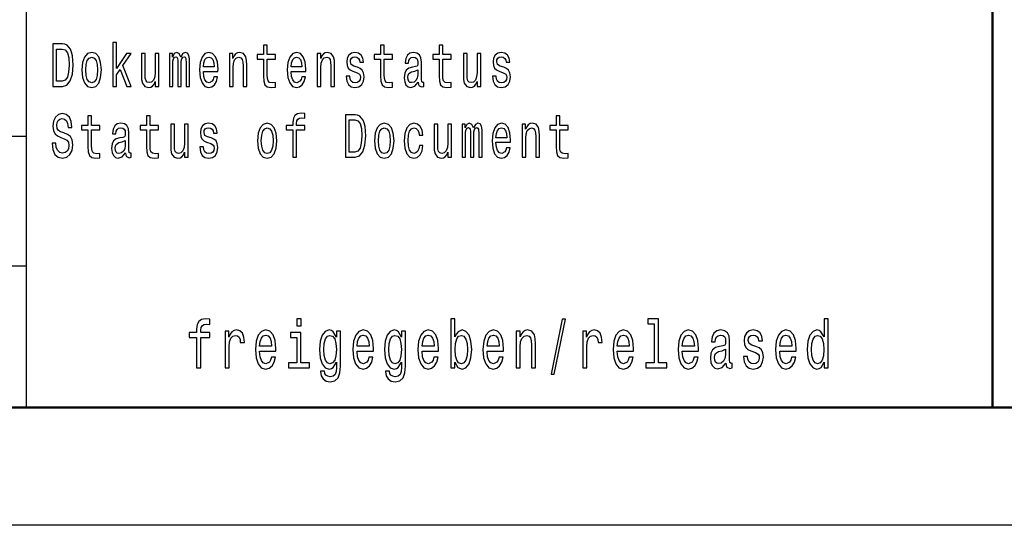
# Model space of a CAD drawing. Extents: x 0 to 420, y 0 to 297.
# Drawn here: x 295 to 336, y 0 to 21 of the extents above; entities that cross this region are included whole.
import ezdxf

# ---------------------------------------------------------------- set-up
doc = ezdxf.new("R2010")
doc.units = 0

msp = doc.modelspace()

# ---------------------------------------------------------------- linework, layer by layer
at = {"color": 7, "lineweight": 25}
for p, q in [((295, 5), (295, 55)), ((240, 16.5), (295, 16.5)), ((240, 11), (295, 11)), ((420, 0), (0, 0))]:
    msp.add_line(p, q, dxfattribs=at)
at = {"color": 7, "lineweight": 50}
for p, q in [((336, 5), (336, 55)), ((415, 5), (5, 5))]:
    msp.add_line(p, q, dxfattribs=at)
at = {"color": 7, "lineweight": 25}
for points in [[(298.670441, 18.612104), (298.825623, 18.612104), (298.825623, 19.102306), (298.987885, 19.333141), (299.266571, 18.612104), (299.441162, 18.612104), (299.093719, 19.491356), (299.449982, 20.0049), (299.254211, 20.0049), (298.825623, 19.377234), (298.825623, 20.474352), (298.670441, 20.474352)], [(296.529114, 20.412104), (296.121704, 20.412104), (296.121704, 18.612104), (296.529114, 18.612104), (296.721344, 18.669165), (296.864197, 18.842939), (296.952393, 19.125648), (296.984131, 19.512104), (296.955933, 19.906342), (296.920654, 20.06196), (296.871277, 20.186457), (296.728394, 20.355043), (296.634918, 20.396542)], [(296.516754, 20.196831), (296.650787, 20.157925), (296.742523, 20.038618), (296.79718, 19.825937), (296.814819, 19.512104), (296.79541, 19.208647), (296.740753, 18.995966), (296.647278, 18.868877), (296.516754, 18.827377), (296.285706, 18.827377), (296.285706, 20.196831)], [(305.066071, 19.763689), (305.066071, 19.065994), (305.07666, 18.840347), (305.126038, 18.684727), (305.224823, 18.593948), (305.392365, 18.562824), (305.575806, 18.575792), (305.575806, 18.772911), (305.441742, 18.757349), (305.320068, 18.778099), (305.254791, 18.842939), (305.226593, 18.951874), (305.221283, 19.1049), (305.221283, 19.763689), (305.575806, 19.763689), (305.575806, 19.958214), (305.221283, 19.958214), (305.221283, 20.365417), (305.066071, 20.365417), (305.066071, 19.958214), (304.798004, 19.958214), (304.798004, 19.763689)], [(310.033051, 19.763689), (310.033051, 19.065994), (310.04364, 18.840347), (310.093018, 18.684727), (310.191772, 18.593948), (310.359314, 18.562824), (310.542755, 18.575792), (310.542755, 18.772911), (310.408722, 18.757349), (310.287018, 18.778099), (310.221771, 18.842939), (310.193542, 18.951874), (310.188263, 19.1049), (310.188263, 19.763689), (310.542755, 19.763689), (310.542755, 19.958214), (310.188263, 19.958214), (310.188263, 20.365417), (310.033051, 20.365417), (310.033051, 19.958214), (309.764954, 19.958214), (309.764954, 19.763689)], [(312.516541, 19.763689), (312.516541, 19.065994), (312.5271, 18.840347), (312.576477, 18.684727), (312.675262, 18.593948), (312.842804, 18.562824), (313.026245, 18.575792), (313.026245, 18.772911), (312.892181, 18.757349), (312.770508, 18.778099), (312.705231, 18.842939), (312.677032, 18.951874), (312.671722, 19.1049), (312.671722, 19.763689), (313.026245, 19.763689), (313.026245, 19.958214), (312.671722, 19.958214), (312.671722, 20.365417), (312.516541, 20.365417), (312.516541, 19.958214), (312.248444, 19.958214), (312.248444, 19.763689)], [(297.361664, 19.307205), (297.389893, 18.990778), (297.471008, 18.757349), (297.599762, 18.612104), (297.772614, 18.562824), (297.943695, 18.612104), (298.072449, 18.754755), (298.153564, 18.988186), (298.183563, 19.307205), (298.153564, 19.623632), (298.072449, 19.859655), (297.943695, 20.002306), (297.772614, 20.05418), (297.599762, 20.002306), (297.471008, 19.857061), (297.389893, 19.623632)], [(297.520416, 19.309799), (297.536285, 19.543228), (297.585663, 19.711817), (297.665039, 19.815563), (297.772614, 19.851873), (297.878418, 19.815563), (297.957794, 19.714409), (298.007172, 19.543228), (298.024811, 19.309799), (298.007172, 19.073776), (297.957794, 18.902594), (297.878418, 18.798847), (297.772614, 18.765131), (297.665039, 18.798847), (297.585663, 18.902594), (297.536285, 19.073776)], [(300.621185, 20.0049), (300.465973, 20.0049), (300.465973, 19.200865), (300.448334, 19.014122), (300.397186, 18.879251), (300.31781, 18.796255), (300.213776, 18.770317), (300.130859, 18.791067), (300.077972, 18.853315), (300.047974, 18.959656), (300.040924, 19.110086), (300.040924, 20.0049), (299.885712, 20.0049), (299.885712, 19.089338), (299.891022, 18.905188), (299.92453, 18.752163), (300.026825, 18.612104), (300.190826, 18.562824), (300.279022, 18.58098), (300.354858, 18.627666), (300.420105, 18.708071), (300.473022, 18.824785), (300.473022, 18.612104), (300.621185, 18.612104)], [(301.071014, 18.612104), (301.213867, 18.612104), (301.213867, 19.543228), (301.222687, 19.683287), (301.249146, 19.784439), (301.289703, 19.844093), (301.342621, 19.867435), (301.384949, 19.846687), (301.413177, 19.794813), (301.427277, 19.706629), (301.432587, 19.589914), (301.432587, 18.612104), (301.56662, 18.612104), (301.56662, 19.543228), (301.575439, 19.680693), (301.601898, 19.781845), (301.644226, 19.844093), (301.697144, 19.867435), (301.739471, 19.846687), (301.76767, 19.794813), (301.785309, 19.589914), (301.785309, 18.612104), (301.928162, 18.612104), (301.928162, 19.574352), (301.919342, 19.774063), (301.891144, 19.92709), (301.834686, 20.020462), (301.742981, 20.05418), (301.635406, 20.002306), (301.552521, 19.851873), (301.487244, 19.999712), (301.377899, 20.05418), (301.277374, 20.002306), (301.208588, 19.857061), (301.208588, 20.0049), (301.071014, 20.0049)], [(302.510284, 19.242363), (303.131104, 19.242363), (303.132874, 19.348703), (303.104645, 19.646975), (303.027039, 19.870029), (302.903595, 20.0049), (302.739563, 20.05418), (302.579071, 20.002306), (302.455627, 19.857061), (302.376251, 19.621038), (302.348022, 19.309799), (302.374481, 18.990778), (302.453857, 18.757349), (302.575562, 18.612104), (302.734283, 18.562824), (302.871857, 18.596542), (302.984711, 18.684727), (303.067627, 18.824785), (303.115234, 19.011528), (302.961792, 19.011528), (302.930054, 18.907782), (302.884186, 18.829971), (302.753693, 18.767723), (302.653137, 18.796255), (302.577301, 18.887032), (302.527924, 19.03487), (302.510284, 19.234583)], [(302.510284, 19.434294), (302.529694, 19.613256), (302.577301, 19.745533), (302.649628, 19.825937), (302.744873, 19.854467), (302.838348, 19.825937), (302.910645, 19.745533), (302.954742, 19.613256), (302.970612, 19.434294)], [(303.616241, 18.612104), (303.771423, 18.612104), (303.771423, 19.41614), (303.787292, 19.600288), (303.83844, 19.735159), (303.917816, 19.818157), (304.023651, 19.849279), (304.108307, 19.823343), (304.161194, 19.753315), (304.187653, 19.6366), (304.196472, 19.48098), (304.196472, 18.612104), (304.351685, 18.612104), (304.351685, 19.527666), (304.344635, 19.711817), (304.312897, 19.864841), (304.208832, 20.0049), (304.04657, 20.05418), (303.956635, 20.036024), (303.880768, 19.986744), (303.815521, 19.903748), (303.764374, 19.792219), (303.764374, 20.0049), (303.616241, 20.0049)], [(306.235504, 19.242363), (306.856323, 19.242363), (306.858093, 19.348703), (306.829865, 19.646975), (306.752289, 19.870029), (306.628815, 20.0049), (306.464783, 20.05418), (306.304291, 20.002306), (306.180847, 19.857061), (306.101471, 19.621038), (306.073242, 19.309799), (306.099701, 18.990778), (306.179077, 18.757349), (306.300781, 18.612104), (306.459503, 18.562824), (306.597076, 18.596542), (306.709961, 18.684727), (306.792847, 18.824785), (306.840454, 19.011528), (306.687012, 19.011528), (306.655273, 18.907782), (306.609406, 18.829971), (306.478912, 18.767723), (306.378357, 18.796255), (306.302521, 18.887032), (306.253143, 19.03487), (306.235504, 19.234583)], [(306.235504, 19.434294), (306.254913, 19.613256), (306.302521, 19.745533), (306.374847, 19.825937), (306.470093, 19.854467), (306.563568, 19.825937), (306.635864, 19.745533), (306.679962, 19.613256), (306.695831, 19.434294)], [(307.341461, 18.612104), (307.496643, 18.612104), (307.496643, 19.41614), (307.512512, 19.600288), (307.56366, 19.735159), (307.643036, 19.818157), (307.748871, 19.849279), (307.833527, 19.823343), (307.886444, 19.753315), (307.912872, 19.6366), (307.921692, 19.48098), (307.921692, 18.612104), (308.076904, 18.612104), (308.076904, 19.527666), (308.069855, 19.711817), (308.038116, 19.864841), (307.934052, 20.0049), (307.77179, 20.05418), (307.681854, 20.036024), (307.606018, 19.986744), (307.540741, 19.903748), (307.489594, 19.792219), (307.489594, 20.0049), (307.341461, 20.0049)], [(309.047028, 19.42392), (308.897125, 19.475794), (308.786011, 19.535448), (308.748962, 19.657349), (308.759552, 19.742941), (308.7966, 19.805187), (308.856567, 19.844093), (308.942993, 19.859655), (309.025879, 19.844093), (309.091125, 19.797407), (309.133453, 19.727379), (309.151093, 19.634007), (309.302765, 19.634007), (309.302765, 19.639194), (309.276306, 19.807781), (309.20401, 19.940058), (309.091125, 20.023056), (308.942993, 20.05418), (308.79306, 20.023056), (308.683716, 19.937464), (308.614929, 19.810375), (308.593781, 19.649569), (308.60965, 19.493948), (308.659027, 19.385015), (308.740173, 19.307205), (308.858337, 19.252739), (309.031158, 19.190491), (309.136993, 19.125648), (309.165222, 19.073776), (309.175781, 18.995966), (309.159912, 18.900002), (309.117584, 18.827377), (309.048798, 18.780693), (308.957092, 18.765131), (308.860077, 18.780693), (308.789551, 18.835159), (308.741913, 18.923344), (308.722534, 19.045246), (308.572601, 19.045246), (308.59729, 18.837753), (308.669617, 18.687321), (308.784241, 18.596542), (308.942993, 18.562824), (309.108765, 18.596542), (309.230469, 18.687321), (309.304535, 18.832565), (309.330994, 19.021902), (309.311584, 19.185303), (309.256927, 19.296831), (309.166962, 19.369453)], [(311.629272, 18.793661), (311.629272, 18.785879), (311.638092, 18.697695), (311.664551, 18.635447), (311.775665, 18.586168), (311.862091, 18.606916), (311.862091, 18.783285), (311.825043, 18.775505), (311.775665, 18.809223), (311.766846, 18.91297), (311.766846, 19.634007), (311.745697, 19.818157), (311.68396, 19.94784), (311.576385, 20.025648), (311.424713, 20.05418), (311.27655, 20.023056), (311.167206, 19.934872), (311.098419, 19.797407), (311.0755, 19.61585), (311.0755, 19.600288), (311.214813, 19.600288), (311.227173, 19.709223), (311.265961, 19.787033), (311.329468, 19.833717), (311.419403, 19.851873), (311.505829, 19.838905), (311.567566, 19.800001), (311.604584, 19.732565), (311.616943, 19.639194), (311.609894, 19.53026), (311.581665, 19.475794), (311.511108, 19.449856), (311.378845, 19.429108), (311.227173, 19.382421), (311.119568, 19.299425), (311.056091, 19.169741), (311.036682, 18.97781), (311.054321, 18.806629), (311.109009, 18.679539), (311.197174, 18.599136), (311.318878, 18.570606), (311.48291, 18.625072)], [(314.280334, 20.0049), (314.125122, 20.0049), (314.125122, 19.200865), (314.107483, 19.014122), (314.056335, 18.879251), (313.976959, 18.796255), (313.872894, 18.770317), (313.790009, 18.791067), (313.737091, 18.853315), (313.707123, 18.959656), (313.700073, 19.110086), (313.700073, 20.0049), (313.544861, 20.0049), (313.544861, 19.089338), (313.55014, 18.905188), (313.583649, 18.752163), (313.685944, 18.612104), (313.849976, 18.562824), (313.938171, 18.58098), (314.014008, 18.627666), (314.079254, 18.708071), (314.132172, 18.824785), (314.132172, 18.612104), (314.280334, 18.612104)], [(315.255737, 19.42392), (315.105835, 19.475794), (314.99472, 19.535448), (314.957672, 19.657349), (314.968262, 19.742941), (315.00531, 19.805187), (315.065277, 19.844093), (315.151672, 19.859655), (315.234589, 19.844093), (315.299835, 19.797407), (315.342163, 19.727379), (315.359802, 19.634007), (315.511475, 19.634007), (315.511475, 19.639194), (315.485016, 19.807781), (315.41272, 19.940058), (315.299835, 20.023056), (315.151672, 20.05418), (315.00177, 20.023056), (314.892426, 19.937464), (314.823639, 19.810375), (314.80249, 19.649569), (314.818359, 19.493948), (314.867737, 19.385015), (314.948853, 19.307205), (315.067017, 19.252739), (315.239868, 19.190491), (315.345703, 19.125648), (315.373901, 19.073776), (315.384491, 18.995966), (315.368622, 18.900002), (315.326294, 18.827377), (315.257507, 18.780693), (315.165802, 18.765131), (315.068787, 18.780693), (314.99823, 18.835159), (314.950623, 18.923344), (314.931213, 19.045246), (314.781311, 19.045246), (314.806, 18.837753), (314.878326, 18.687321), (314.99295, 18.596542), (315.151672, 18.562824), (315.317474, 18.596542), (315.439178, 18.687321), (315.513245, 18.832565), (315.539703, 19.021902), (315.520294, 19.185303), (315.465637, 19.296831), (315.375671, 19.369453)], [(311.611664, 19.099712), (311.590485, 18.964842), (311.534058, 18.861095), (311.449402, 18.793661), (311.345337, 18.770317), (311.27832, 18.783285), (311.230682, 18.824785), (311.200714, 18.897408), (311.191895, 18.99856), (311.198944, 19.089338), (311.227173, 19.154179), (311.340027, 19.226801), (311.48291, 19.257925), (311.611664, 19.320173)], [(296.252197, 16.206051), (296.091705, 16.206051), (296.126984, 15.931124), (296.215179, 15.728818), (296.350983, 15.606916), (296.534393, 15.562824), (296.716064, 15.604322), (296.851868, 15.718444), (296.938293, 15.897406), (296.970032, 16.133429), (296.943573, 16.346109), (296.869507, 16.483574), (296.749573, 16.57435), (296.589081, 16.641787), (296.451508, 16.691067), (296.361542, 16.748127), (296.310394, 16.831123), (296.294525, 16.960806), (296.310394, 17.07752), (296.356262, 17.165707), (296.426819, 17.225359), (296.523804, 17.246109), (296.622589, 17.220173), (296.700195, 17.150145), (296.751343, 17.033428), (296.776031, 16.875216), (296.936523, 16.875216), (296.936523, 16.880404), (296.908295, 17.124207), (296.825409, 17.305763), (296.694885, 17.419884), (296.518524, 17.45879), (296.359802, 17.419884), (296.236328, 17.310951), (296.156982, 17.142363), (296.128754, 16.924496), (296.151672, 16.729971), (296.218689, 16.597694), (296.324524, 16.50951), (296.469147, 16.442074), (296.612, 16.38242), (296.719574, 16.325359), (296.784851, 16.242363), (296.80777, 16.107492), (296.786591, 15.970029), (296.731934, 15.866282), (296.649048, 15.80144), (296.541443, 15.780691), (296.421509, 15.809221), (296.329803, 15.892219), (296.271606, 16.027088)], [(297.615631, 16.763689), (297.615631, 16.065994), (297.626221, 15.840345), (297.675598, 15.684726), (297.774384, 15.593947), (297.941925, 15.562824), (298.125336, 15.575792), (298.125336, 15.77291), (297.991302, 15.757348), (297.869629, 15.778098), (297.804352, 15.842939), (297.776123, 15.951873), (297.770844, 16.104898), (297.770844, 16.763689), (298.125336, 16.763689), (298.125336, 16.958214), (297.770844, 16.958214), (297.770844, 17.365417), (297.615631, 17.365417), (297.615631, 16.958214), (297.347565, 16.958214), (297.347565, 16.763689)], [(300.099121, 16.763689), (300.099121, 16.065994), (300.109711, 15.840345), (300.159088, 15.684726), (300.257843, 15.593947), (300.425415, 15.562824), (300.608826, 15.575792), (300.608826, 15.77291), (300.474792, 15.757348), (300.353088, 15.778098), (300.287842, 15.842939), (300.259613, 15.951873), (300.254333, 16.104898), (300.254333, 16.763689), (300.608826, 16.763689), (300.608826, 16.958214), (300.254333, 16.958214), (300.254333, 17.365417), (300.099121, 17.365417), (300.099121, 16.958214), (299.831055, 16.958214), (299.831055, 16.763689)], [(306.31488, 16.763689), (306.31488, 15.612103), (306.470093, 15.612103), (306.470093, 16.763689), (306.822815, 16.763689), (306.822815, 16.958214), (306.470093, 16.958214), (306.470093, 17.043804), (306.482422, 17.147551), (306.52301, 17.217579), (306.591766, 17.259077), (306.690552, 17.274639), (306.822815, 17.264265), (306.822815, 17.461384), (306.655273, 17.474352), (306.503601, 17.451008), (306.397766, 17.38098), (306.33429, 17.259077), (306.31488, 17.085302), (306.31488, 16.958214), (306.030914, 16.958214), (306.030914, 16.763689)], [(308.946503, 17.412104), (308.539093, 17.412104), (308.539093, 15.612103), (308.946503, 15.612103), (309.138763, 15.669164), (309.281616, 15.842939), (309.369781, 16.125648), (309.40155, 16.512104), (309.373322, 16.90634), (309.338043, 17.061958), (309.288666, 17.186455), (309.145813, 17.355043), (309.052338, 17.396542)], [(308.934174, 17.196829), (309.068207, 17.157925), (309.159912, 17.038616), (309.2146, 16.825935), (309.232239, 16.512104), (309.21283, 16.208645), (309.158142, 15.995965), (309.064667, 15.868876), (308.934174, 15.827377), (308.703125, 15.827377), (308.703125, 17.196829)], [(317.48349, 16.763689), (317.48349, 16.065994), (317.49408, 15.840345), (317.543457, 15.684726), (317.642212, 15.593947), (317.809784, 15.562824), (317.993195, 15.575792), (317.993195, 15.77291), (317.859161, 15.757348), (317.737457, 15.778098), (317.672211, 15.842939), (317.643982, 15.951873), (317.638702, 16.104898), (317.638702, 16.763689), (317.993195, 16.763689), (317.993195, 16.958214), (317.638702, 16.958214), (317.638702, 17.365417), (317.48349, 17.365417), (317.48349, 16.958214), (317.215424, 16.958214), (317.215424, 16.763689)], [(299.211884, 15.793659), (299.211884, 15.785879), (299.220703, 15.697694), (299.247162, 15.635447), (299.358276, 15.586167), (299.444702, 15.606916), (299.444702, 15.783285), (299.407654, 15.775504), (299.358276, 15.809221), (299.349457, 15.912968), (299.349457, 16.634005), (299.328278, 16.818155), (299.266571, 16.947838), (299.158966, 17.025648), (299.007294, 17.054178), (298.859161, 17.023054), (298.749786, 16.93487), (298.681, 16.797405), (298.658081, 16.61585), (298.658081, 16.600288), (298.797424, 16.600288), (298.809753, 16.709221), (298.848572, 16.787031), (298.912048, 16.833717), (299.002014, 16.851873), (299.08844, 16.838905), (299.150146, 16.799999), (299.187195, 16.732565), (299.199524, 16.639193), (299.192474, 16.530258), (299.164276, 16.475792), (299.093719, 16.449856), (298.961426, 16.429106), (298.809753, 16.38242), (298.702179, 16.299423), (298.638672, 16.169741), (298.619293, 15.97781), (298.636932, 15.806628), (298.691589, 15.679539), (298.779785, 15.599135), (298.901489, 15.570605), (299.065491, 15.625072)], [(301.862915, 17.004898), (301.707703, 17.004898), (301.707703, 16.200865), (301.690063, 16.01412), (301.638916, 15.879251), (301.55957, 15.796253), (301.455505, 15.770317), (301.37262, 15.791066), (301.319702, 15.853313), (301.289703, 15.959654), (301.282654, 16.110086), (301.282654, 17.004898), (301.127472, 17.004898), (301.127472, 16.089336), (301.132751, 15.905187), (301.16626, 15.752161), (301.268555, 15.612103), (301.432587, 15.562824), (301.520752, 15.580979), (301.596588, 15.627666), (301.661865, 15.708069), (301.714752, 15.824783), (301.714752, 15.612103), (301.862915, 15.612103)], [(302.838348, 16.42392), (302.688416, 16.475792), (302.577301, 16.535446), (302.540283, 16.657349), (302.550842, 16.742939), (302.587891, 16.805187), (302.647858, 16.844091), (302.734283, 16.859653), (302.817169, 16.844091), (302.882446, 16.797405), (302.924774, 16.727377), (302.942383, 16.634005), (303.094086, 16.634005), (303.094086, 16.639193), (303.067627, 16.807781), (302.9953, 16.940058), (302.882446, 17.023054), (302.734283, 17.054178), (302.584381, 17.023054), (302.475006, 16.937464), (302.40625, 16.810375), (302.385071, 16.649567), (302.40094, 16.493948), (302.450317, 16.385014), (302.531464, 16.307205), (302.649628, 16.252737), (302.822479, 16.190489), (302.928284, 16.125648), (302.956512, 16.073774), (302.967102, 15.995965), (302.951202, 15.9), (302.908875, 15.827377), (302.840088, 15.780691), (302.748383, 15.765129), (302.651398, 15.780691), (302.580841, 15.835158), (302.533234, 15.923343), (302.513824, 16.045244), (302.363892, 16.045244), (302.388611, 15.837751), (302.460907, 15.68732), (302.575562, 15.596541), (302.734283, 15.562824), (302.900055, 15.596541), (303.021759, 15.68732), (303.095825, 15.832564), (303.122284, 16.021902), (303.102905, 16.185303), (303.048218, 16.296829), (302.958282, 16.369452)], [(304.812103, 16.307205), (304.840332, 15.990778), (304.921448, 15.757348), (305.050201, 15.612103), (305.223053, 15.562824), (305.394135, 15.612103), (305.522888, 15.754755), (305.604004, 15.988184), (305.634003, 16.307205), (305.604004, 16.623631), (305.522888, 16.859653), (305.394135, 17.002306), (305.223053, 17.054178), (305.050201, 17.002306), (304.921448, 16.857059), (304.840332, 16.623631)], [(304.970856, 16.309797), (304.986725, 16.543228), (305.036102, 16.711815), (305.115479, 16.815561), (305.223053, 16.851873), (305.328888, 16.815561), (305.408234, 16.714409), (305.457611, 16.543228), (305.47525, 16.309797), (305.457611, 16.073774), (305.408234, 15.902594), (305.328888, 15.798847), (305.223053, 15.765129), (305.115479, 15.798847), (305.036102, 15.902594), (304.986725, 16.073774)], [(309.779083, 16.307205), (309.807281, 15.990778), (309.888428, 15.757348), (310.017181, 15.612103), (310.190002, 15.562824), (310.361084, 15.612103), (310.489838, 15.754755), (310.570984, 15.988184), (310.600952, 16.307205), (310.570984, 16.623631), (310.489838, 16.859653), (310.361084, 17.002306), (310.190002, 17.054178), (310.017181, 17.002306), (309.888428, 16.857059), (309.807281, 16.623631)], [(309.937805, 16.309797), (309.953674, 16.543228), (310.003052, 16.711815), (310.082428, 16.815561), (310.190002, 16.851873), (310.295837, 16.815561), (310.375214, 16.714409), (310.424591, 16.543228), (310.44223, 16.309797), (310.424591, 16.073774), (310.375214, 15.902594), (310.295837, 15.798847), (310.190002, 15.765129), (310.082428, 15.798847), (310.003052, 15.902594), (309.953674, 16.073774)], [(311.669861, 16.543228), (311.823303, 16.543228), (311.791534, 16.750721), (311.715698, 16.91412), (311.597534, 17.015274), (311.444092, 17.054178), (311.27478, 17.002306), (311.146027, 16.857059), (311.064911, 16.621037), (311.036682, 16.304611), (311.063141, 15.990778), (311.142517, 15.757348), (311.267731, 15.612103), (311.438812, 15.562824), (311.590485, 15.601728), (311.708649, 15.710663), (311.789795, 15.881845), (311.825043, 16.110086), (311.67691, 16.110086), (311.650452, 15.964841), (311.601074, 15.855907), (311.530518, 15.788472), (311.444092, 15.767723), (311.336517, 15.80144), (311.258911, 15.905187), (311.211304, 16.073774), (311.195435, 16.312391), (311.211304, 16.54582), (311.260681, 16.714409), (311.340027, 16.818155), (311.444092, 16.854467), (311.535797, 16.831123), (311.604584, 16.771469), (311.650452, 16.672911)], [(313.038574, 17.004898), (312.883362, 17.004898), (312.883362, 16.200865), (312.865723, 16.01412), (312.814575, 15.879251), (312.735229, 15.796253), (312.631165, 15.770317), (312.548279, 15.791066), (312.495361, 15.853313), (312.465393, 15.959654), (312.458313, 16.110086), (312.458313, 17.004898), (312.303131, 17.004898), (312.303131, 16.089336), (312.308411, 15.905187), (312.341919, 15.752161), (312.444214, 15.612103), (312.608246, 15.562824), (312.696411, 15.580979), (312.772247, 15.627666), (312.837524, 15.708069), (312.890442, 15.824783), (312.890442, 15.612103), (313.038574, 15.612103)], [(313.488434, 15.612103), (313.631287, 15.612103), (313.631287, 16.543228), (313.640106, 16.683285), (313.666565, 16.784437), (313.707123, 16.844091), (313.76004, 16.867435), (313.802368, 16.846685), (313.830566, 16.794813), (313.844696, 16.706627), (313.849976, 16.589912), (313.849976, 15.612103), (313.984009, 15.612103), (313.984009, 16.543228), (313.992828, 16.680691), (314.019287, 16.781843), (314.061615, 16.844091), (314.114532, 16.867435), (314.15686, 16.846685), (314.185089, 16.794813), (314.202728, 16.589912), (314.202728, 15.612103), (314.345581, 15.612103), (314.345581, 16.57435), (314.336761, 16.774063), (314.308533, 16.92709), (314.252106, 17.02046), (314.1604, 17.054178), (314.052795, 17.002306), (313.96991, 16.851873), (313.904663, 16.999712), (313.795319, 17.054178), (313.694763, 17.002306), (313.625977, 16.857059), (313.625977, 17.004898), (313.488434, 17.004898)], [(314.927704, 16.242363), (315.548523, 16.242363), (315.550293, 16.348703), (315.522064, 16.646975), (315.444458, 16.870029), (315.320984, 17.004898), (315.156982, 17.054178), (314.99649, 17.002306), (314.873016, 16.857059), (314.793671, 16.621037), (314.765442, 16.309797), (314.791901, 15.990778), (314.871246, 15.757348), (314.99295, 15.612103), (315.151672, 15.562824), (315.289246, 15.596541), (315.40213, 15.684726), (315.485016, 15.824783), (315.532654, 16.011528), (315.379211, 16.011528), (315.347443, 15.907781), (315.301605, 15.829971), (315.171082, 15.767723), (315.070557, 15.796253), (314.99472, 15.887032), (314.945343, 16.03487), (314.927704, 16.234581)], [(314.927704, 16.434294), (314.947083, 16.613256), (314.99472, 16.745533), (315.067017, 16.825935), (315.162262, 16.854467), (315.255737, 16.825935), (315.328064, 16.745533), (315.372131, 16.613256), (315.388031, 16.434294)], [(316.03363, 15.612103), (316.188843, 15.612103), (316.188843, 16.416138), (316.204712, 16.600288), (316.255859, 16.735159), (316.335236, 16.818155), (316.44104, 16.849279), (316.525696, 16.823343), (316.578613, 16.753313), (316.605072, 16.636599), (316.613892, 16.48098), (316.613892, 15.612103), (316.769104, 15.612103), (316.769104, 16.527666), (316.762024, 16.711815), (316.730286, 16.864841), (316.626221, 17.004898), (316.463989, 17.054178), (316.374023, 17.036022), (316.298187, 16.986744), (316.232941, 16.903746), (316.181793, 16.792219), (316.181793, 17.004898), (316.03363, 17.004898)], [(299.194244, 16.099712), (299.173096, 15.964841), (299.116638, 15.861094), (299.031982, 15.793659), (298.927917, 15.770317), (298.860901, 15.783285), (298.813293, 15.824783), (298.783295, 15.897406), (298.774475, 15.998559), (298.781555, 16.089336), (298.809753, 16.154179), (298.922638, 16.226801), (299.065491, 16.257925), (299.194244, 16.320173)], [(302.226166, 7.959654), (302.226166, 6.680115), (302.398621, 6.680115), (302.398621, 7.959654), (302.790558, 7.959654), (302.790558, 8.175793), (302.398621, 8.175793), (302.398621, 8.270893), (302.412354, 8.386168), (302.457397, 8.463977), (302.533844, 8.510086), (302.643585, 8.527377), (302.790558, 8.51585), (302.790558, 8.73487), (302.604401, 8.749279), (302.435852, 8.723343), (302.318268, 8.645533), (302.247742, 8.510086), (302.226166, 8.317003), (302.226166, 8.175793), (301.910675, 8.175793), (301.910675, 7.959654)], [(306.659241, 8.749279), (306.47702, 8.749279), (306.47702, 8.461095), (306.659241, 8.461095)], [(313.187439, 6.919308), (313.314819, 6.697406), (313.489227, 6.62536), (313.653839, 6.680115), (313.785126, 6.84438), (313.867432, 7.106628), (313.898804, 7.455331), (313.867432, 7.804034), (313.783173, 8.0634), (313.653839, 8.224784), (313.489227, 8.282421), (313.316772, 8.207493), (313.246216, 8.115273), (313.187439, 7.991354), (313.187439, 8.749279), (313.014984, 8.749279), (313.014984, 6.680115), (313.187439, 6.680115)], [(317.263855, 6.412104), (317.399078, 6.412104), (317.873322, 8.73487), (317.736145, 8.73487)], [(321.645996, 8.536023), (321.645996, 6.893372), (321.29129, 6.893372), (321.29129, 6.680115), (322.171173, 6.680115), (322.171173, 6.893372), (321.818451, 6.893372), (321.818451, 8.749279), (321.37558, 8.749279), (321.37558, 8.536023)], [(328.848297, 6.919308), (328.848297, 6.680115), (329.020752, 6.680115), (329.020752, 8.749279), (328.85025, 8.749279), (328.85025, 7.991354), (328.718964, 8.210375), (328.638611, 8.262248), (328.546509, 8.282421), (328.379944, 8.224784), (328.25061, 8.0634), (328.166351, 7.804034), (328.136963, 7.455331), (328.166351, 7.106628), (328.25061, 6.84438), (328.379944, 6.680115), (328.546509, 6.62536), (328.638611, 6.645533), (328.720917, 6.697406)], [(303.431488, 6.680115), (303.603912, 6.680115), (303.603912, 7.564841), (303.621552, 7.778098), (303.674469, 7.930836), (303.760712, 8.023055), (303.876312, 8.054755), (303.962555, 8.034582), (304.027222, 7.976945), (304.066406, 7.878963), (304.080109, 7.746397), (304.254517, 7.746397), (304.231018, 7.979827), (304.166351, 8.146974), (304.058563, 8.247839), (303.911591, 8.282421), (303.811646, 8.259366), (303.725433, 8.201729), (303.648987, 8.103746), (303.588257, 7.971181), (303.588257, 8.227666), (303.431488, 8.227666)], [(304.8974, 7.380404), (305.587219, 7.380404), (305.589172, 7.498559), (305.5578, 7.829971), (305.471588, 8.077809), (305.334412, 8.227666), (305.152161, 8.282421), (304.973846, 8.224784), (304.83667, 8.0634), (304.748474, 7.801153), (304.717133, 7.455331), (304.746521, 7.100864), (304.834717, 6.841498), (304.96991, 6.680115), (305.146301, 6.62536), (305.299133, 6.662824), (305.424561, 6.760807), (305.516663, 6.916427), (305.56958, 7.123919), (305.399078, 7.123919), (305.3638, 7.008646), (305.312866, 6.92219), (305.167847, 6.853026), (305.056152, 6.884726), (304.971863, 6.985591), (304.917023, 7.149856), (304.8974, 7.371758)], [(304.8974, 7.59366), (304.918976, 7.792507), (304.971863, 7.939481), (305.052216, 8.028818), (305.158051, 8.060518), (305.261902, 8.028818), (305.342255, 7.939481), (305.391235, 7.792507), (305.408875, 7.59366)], [(306.653381, 6.893372), (306.653381, 8.175793), (306.21051, 8.175793), (306.21051, 7.959654), (306.480927, 7.959654), (306.480927, 6.893372), (306.128204, 6.893372), (306.128204, 6.680115), (307.01004, 6.680115), (307.01004, 6.893372)], [(308.325073, 6.749279), (308.325073, 8.227666), (308.160461, 8.227666), (308.160461, 7.976945), (308.025238, 8.204611), (307.942932, 8.262248), (307.85083, 8.282421), (307.684265, 8.224784), (307.554932, 8.0634), (307.470673, 7.804034), (307.441284, 7.455331), (307.470673, 7.103746), (307.554932, 6.84438), (307.684265, 6.680115), (307.85083, 6.62536), (307.944916, 6.645533), (308.023285, 6.697406), (308.160461, 6.916427), (308.160461, 6.697406), (308.144775, 6.524496), (308.101685, 6.400576), (308.019379, 6.32853), (307.895905, 6.302594), (307.788147, 6.319885), (307.7117, 6.363112), (307.666626, 6.43804), (307.652924, 6.538905), (307.486359, 6.538905), (307.486359, 6.527378), (307.51181, 6.342939), (307.59021, 6.204611), (307.715637, 6.115273), (307.886108, 6.083573), (308.089905, 6.126801), (308.225128, 6.247838), (308.301575, 6.458213)], [(307.619598, 7.455331), (307.637238, 7.711815), (307.690155, 7.902017), (307.772461, 8.014409), (307.882202, 8.054755), (307.997803, 8.014409), (308.084045, 7.902017), (308.136963, 7.711815), (308.156555, 7.455331), (308.136963, 7.193084), (308.084045, 7.005764), (307.997803, 6.89049), (307.882202, 6.853026), (307.772461, 6.89049), (307.690155, 7.005764), (307.637238, 7.195965)], [(309.03656, 7.380404), (309.726349, 7.380404), (309.728302, 7.498559), (309.69696, 7.829971), (309.610718, 8.077809), (309.473541, 8.227666), (309.29129, 8.282421), (309.112976, 8.224784), (308.9758, 8.0634), (308.887604, 7.801153), (308.856262, 7.455331), (308.885651, 7.100864), (308.973846, 6.841498), (309.109039, 6.680115), (309.285431, 6.62536), (309.438263, 6.662824), (309.56369, 6.760807), (309.655792, 6.916427), (309.70871, 7.123919), (309.538208, 7.123919), (309.50293, 7.008646), (309.451996, 6.92219), (309.306976, 6.853026), (309.195282, 6.884726), (309.111023, 6.985591), (309.056152, 7.149856), (309.03656, 7.371758)], [(309.03656, 7.59366), (309.058105, 7.792507), (309.111023, 7.939481), (309.191345, 8.028818), (309.29718, 8.060518), (309.401031, 8.028818), (309.481384, 7.939481), (309.530365, 7.792507), (309.548004, 7.59366)], [(311.084503, 6.749279), (311.084503, 8.227666), (310.919891, 8.227666), (310.919891, 7.976945), (310.784668, 8.204611), (310.702362, 8.262248), (310.61026, 8.282421), (310.443695, 8.224784), (310.314362, 8.0634), (310.230103, 7.804034), (310.200684, 7.455331), (310.230103, 7.103746), (310.314362, 6.84438), (310.443695, 6.680115), (310.61026, 6.62536), (310.704315, 6.645533), (310.782715, 6.697406), (310.919891, 6.916427), (310.919891, 6.697406), (310.904205, 6.524496), (310.861115, 6.400576), (310.778809, 6.32853), (310.655334, 6.302594), (310.547546, 6.319885), (310.47113, 6.363112), (310.426056, 6.43804), (310.412354, 6.538905), (310.245758, 6.538905), (310.245758, 6.527378), (310.27124, 6.342939), (310.34964, 6.204611), (310.475037, 6.115273), (310.645538, 6.083573), (310.849335, 6.126801), (310.984558, 6.247838), (311.060974, 6.458213)], [(310.379028, 7.455331), (310.396667, 7.711815), (310.449585, 7.902017), (310.531891, 8.014409), (310.641632, 8.054755), (310.757233, 8.014409), (310.843475, 7.902017), (310.896362, 7.711815), (310.915955, 7.455331), (310.896362, 7.193084), (310.843475, 7.005764), (310.757233, 6.89049), (310.641632, 6.853026), (310.531891, 6.89049), (310.449585, 7.005764), (310.396667, 7.195965)], [(311.795959, 7.380404), (312.485779, 7.380404), (312.487732, 7.498559), (312.45636, 7.829971), (312.370148, 8.077809), (312.232971, 8.227666), (312.05072, 8.282421), (311.872406, 8.224784), (311.735229, 8.0634), (311.647034, 7.801153), (311.615692, 7.455331), (311.645081, 7.100864), (311.733276, 6.841498), (311.868469, 6.680115), (312.044861, 6.62536), (312.197693, 6.662824), (312.32312, 6.760807), (312.415222, 6.916427), (312.46814, 7.123919), (312.297638, 7.123919), (312.26236, 7.008646), (312.211426, 6.92219), (312.066406, 6.853026), (311.954712, 6.884726), (311.870422, 6.985591), (311.815552, 7.149856), (311.795959, 7.371758)], [(311.795959, 7.59366), (311.817535, 7.792507), (311.870422, 7.939481), (311.950775, 8.028818), (312.05661, 8.060518), (312.160461, 8.028818), (312.240814, 7.939481), (312.289795, 7.792507), (312.307434, 7.59366)], [(313.722412, 7.455331), (313.70282, 7.195965), (313.649933, 7.005764), (313.565643, 6.89049), (313.459839, 6.853026), (313.344208, 6.89049), (313.259949, 7.005764), (313.207031, 7.193084), (313.189392, 7.455331), (313.207031, 7.714697), (313.259949, 7.902017), (313.344208, 8.014409), (313.459839, 8.054755), (313.565643, 8.014409), (313.649933, 7.899136), (313.70282, 7.711815)], [(314.555389, 7.380404), (315.245178, 7.380404), (315.247162, 7.498559), (315.21579, 7.829971), (315.129578, 8.077809), (314.992401, 8.227666), (314.81015, 8.282421), (314.631836, 8.224784), (314.494659, 8.0634), (314.406464, 7.801153), (314.375122, 7.455331), (314.40451, 7.100864), (314.492676, 6.841498), (314.627899, 6.680115), (314.80426, 6.62536), (314.957123, 6.662824), (315.08255, 6.760807), (315.174652, 6.916427), (315.22757, 7.123919), (315.057068, 7.123919), (315.02179, 7.008646), (314.970856, 6.92219), (314.825836, 6.853026), (314.714111, 6.884726), (314.629852, 6.985591), (314.574982, 7.149856), (314.555389, 7.371758)], [(314.555389, 7.59366), (314.576965, 7.792507), (314.629852, 7.939481), (314.710205, 8.028818), (314.81604, 8.060518), (314.919891, 8.028818), (315.000244, 7.939481), (315.049225, 7.792507), (315.066864, 7.59366)], [(315.78421, 6.680115), (315.956665, 6.680115), (315.956665, 7.573487), (315.974304, 7.778098), (316.031128, 7.927954), (316.119324, 8.020173), (316.236908, 8.054755), (316.330963, 8.025936), (316.38974, 7.948127), (316.419128, 7.818444), (316.428955, 7.645533), (316.428955, 6.680115), (316.601379, 6.680115), (316.601379, 7.697406), (316.593536, 7.902017), (316.558289, 8.072046), (316.442657, 8.227666), (316.26236, 8.282421), (316.162415, 8.262248), (316.078156, 8.207493), (316.005646, 8.115273), (315.948822, 7.991354), (315.948822, 8.227666), (315.78421, 8.227666)], [(318.608307, 6.680115), (318.780762, 6.680115), (318.780762, 7.564841), (318.798401, 7.778098), (318.851318, 7.930836), (318.937531, 8.023055), (319.053162, 8.054755), (319.139374, 8.034582), (319.204041, 7.976945), (319.243225, 7.878963), (319.256958, 7.746397), (319.431366, 7.746397), (319.407837, 7.979827), (319.34317, 8.146974), (319.235382, 8.247839), (319.088409, 8.282421), (318.988464, 8.259366), (318.902252, 8.201729), (318.825836, 8.103746), (318.765076, 7.971181), (318.765076, 8.227666), (318.608307, 8.227666)], [(320.074249, 7.380404), (320.764038, 7.380404), (320.765991, 7.498559), (320.73465, 7.829971), (320.648407, 8.077809), (320.51123, 8.227666), (320.32901, 8.282421), (320.150665, 8.224784), (320.013489, 8.0634), (319.925293, 7.801153), (319.893951, 7.455331), (319.92334, 7.100864), (320.011536, 6.841498), (320.146759, 6.680115), (320.32312, 6.62536), (320.475983, 6.662824), (320.601379, 6.760807), (320.693481, 6.916427), (320.746399, 7.123919), (320.575928, 7.123919), (320.540649, 7.008646), (320.489685, 6.92219), (320.344666, 6.853026), (320.232971, 6.884726), (320.148712, 6.985591), (320.093842, 7.149856), (320.074249, 7.371758)], [(320.074249, 7.59366), (320.095795, 7.792507), (320.148712, 7.939481), (320.229065, 8.028818), (320.334869, 8.060518), (320.438751, 8.028818), (320.519073, 7.939481), (320.568085, 7.792507), (320.585724, 7.59366)], [(322.833679, 7.380404), (323.523468, 7.380404), (323.525421, 7.498559), (323.49408, 7.829971), (323.407837, 8.077809), (323.27066, 8.227666), (323.088409, 8.282421), (322.910095, 8.224784), (322.772919, 8.0634), (322.684723, 7.801153), (322.653381, 7.455331), (322.68277, 7.100864), (322.770966, 6.841498), (322.906158, 6.680115), (323.08255, 6.62536), (323.235382, 6.662824), (323.360809, 6.760807), (323.452911, 6.916427), (323.505829, 7.123919), (323.335327, 7.123919), (323.300049, 7.008646), (323.249115, 6.92219), (323.104095, 6.853026), (322.992401, 6.884726), (322.908142, 6.985591), (322.853271, 7.149856), (322.833679, 7.371758)], [(322.833679, 7.59366), (322.855225, 7.792507), (322.908142, 7.939481), (322.988464, 8.028818), (323.094299, 8.060518), (323.198151, 8.028818), (323.278503, 7.939481), (323.327484, 7.792507), (323.345123, 7.59366)], [(324.687622, 6.881845), (324.687622, 6.873199), (324.697418, 6.775216), (324.726807, 6.706052), (324.85025, 6.651297), (324.946289, 6.674352), (324.946289, 6.870317), (324.905121, 6.861671), (324.85025, 6.899136), (324.840454, 7.014409), (324.840454, 7.815562), (324.816956, 8.020173), (324.748352, 8.164265), (324.628815, 8.25072), (324.460297, 8.282421), (324.295685, 8.247839), (324.174194, 8.149856), (324.097748, 7.997118), (324.072266, 7.795389), (324.072266, 7.778098), (324.227081, 7.778098), (324.240814, 7.899136), (324.283936, 7.985591), (324.354462, 8.037464), (324.454407, 8.057636), (324.550446, 8.043227), (324.619019, 8), (324.660187, 7.925072), (324.673889, 7.821325), (324.666046, 7.700288), (324.634705, 7.63977), (324.556305, 7.610951), (324.409332, 7.587896), (324.240814, 7.536023), (324.121277, 7.443804), (324.05072, 7.299712), (324.029175, 7.086455), (324.048767, 6.896254), (324.109528, 6.755043), (324.207489, 6.665706), (324.342712, 6.634006), (324.524963, 6.694524)], [(325.957581, 7.582132), (325.791016, 7.63977), (325.667542, 7.706052), (325.626404, 7.841498), (325.638153, 7.936599), (325.679321, 8.005764), (325.745941, 8.048991), (325.841949, 8.066282), (325.934082, 8.048991), (326.006561, 7.997118), (326.053619, 7.919308), (326.073212, 7.815562), (326.24173, 7.815562), (326.24173, 7.821325), (326.212341, 8.008645), (326.131989, 8.15562), (326.006561, 8.247839), (325.841949, 8.282421), (325.675385, 8.247839), (325.553894, 8.152738), (325.477478, 8.011527), (325.453949, 7.832853), (325.471588, 7.659942), (325.526459, 7.538905), (325.616608, 7.452449), (325.747894, 7.391931), (325.939941, 7.322766), (326.057526, 7.250721), (326.088867, 7.193084), (326.100647, 7.106628), (326.083008, 7), (326.03598, 6.919308), (325.959534, 6.867435), (325.857635, 6.850144), (325.749847, 6.867435), (325.671478, 6.927954), (325.618561, 7.025937), (325.597015, 7.161383), (325.43042, 7.161383), (325.457886, 6.930836), (325.538208, 6.763689), (325.665588, 6.662824), (325.841949, 6.62536), (326.026184, 6.662824), (326.161377, 6.763689), (326.243683, 6.925072), (326.273071, 7.135447), (326.251526, 7.317003), (326.190796, 7.440922), (326.090851, 7.521614)], [(326.972809, 7.380404), (327.662598, 7.380404), (327.664551, 7.498559), (327.633209, 7.829971), (327.546967, 8.077809), (327.40979, 8.227666), (327.227539, 8.282421), (327.049225, 8.224784), (326.912048, 8.0634), (326.823853, 7.801153), (326.792511, 7.455331), (326.821899, 7.100864), (326.910095, 6.841498), (327.045319, 6.680115), (327.22168, 6.62536), (327.374512, 6.662824), (327.499939, 6.760807), (327.592041, 6.916427), (327.644958, 7.123919), (327.474457, 7.123919), (327.439209, 7.008646), (327.388245, 6.92219), (327.243225, 6.853026), (327.131531, 6.884726), (327.047272, 6.985591), (326.992401, 7.149856), (326.972809, 7.371758)], [(326.972809, 7.59366), (326.994354, 7.792507), (327.047272, 7.939481), (327.127625, 8.028818), (327.233429, 8.060518), (327.33728, 8.028818), (327.417633, 7.939481), (327.466644, 7.792507), (327.484253, 7.59366)], [(328.575897, 8.054755), (328.689575, 8.014409), (328.775787, 7.902017), (328.826752, 7.714697), (328.846344, 7.455331), (328.826752, 7.193084), (328.775787, 7.005764), (328.689575, 6.89049), (328.575897, 6.853026), (328.46814, 6.89049), (328.385834, 7.005764), (328.330963, 7.195965), (328.313324, 7.455331), (328.330963, 7.711815), (328.385834, 7.899136), (328.46814, 8.014409)], [(324.66803, 7.221902), (324.644501, 7.072046), (324.581787, 6.956772), (324.487732, 6.881845), (324.372101, 6.855908), (324.297638, 6.870317), (324.24472, 6.916427), (324.211426, 6.997118), (324.20163, 7.10951), (324.209473, 7.210375), (324.240814, 7.282421), (324.366241, 7.363112), (324.524963, 7.397695), (324.66803, 7.466859)]]:
    msp.add_lwpolyline(points, close=True, dxfattribs=at)

doc.saveas('drawing.dxf')
